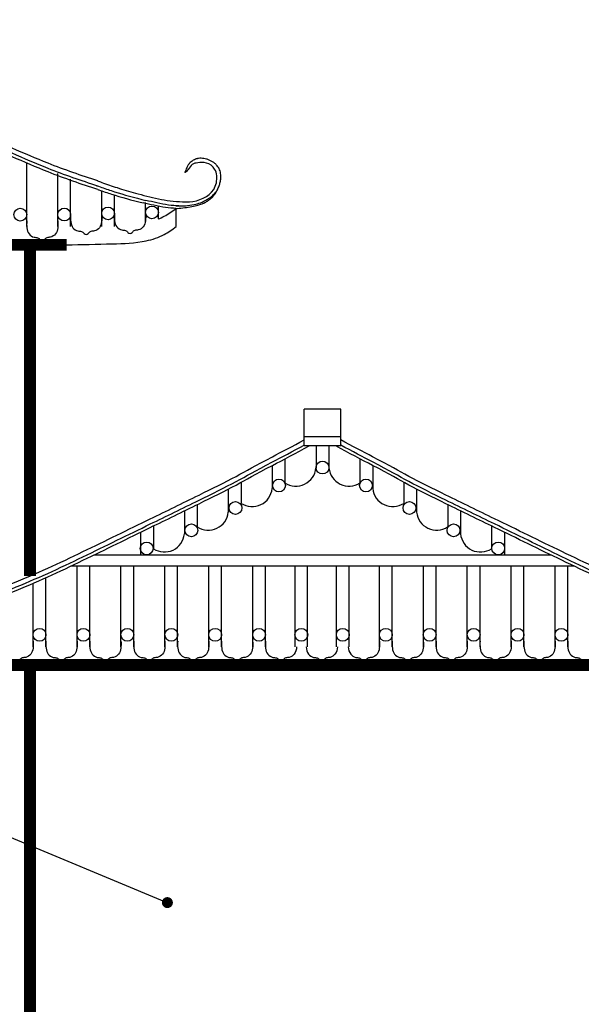
# Model space of a CAD drawing. Extents: x -199931 to 76521, y -53744 to 88781.
# Drawn here: x -149771 to -146699, y 75661 to 81050 of the extents above; entities that cross this region are included whole.
import ezdxf

# ---------------------------------------------------------------- set-up
doc = ezdxf.new("R2010")
doc.units = 0
doc.header["$LTSCALE"] = 1000
doc.layers.get('0').update_dxf_attribs({"linetype": 'CONTINUOUS'})
doc.layers.add('ROOF', color=4, linetype='CONTINUOUS')

msp = doc.modelspace()

# ---------------------------------------------------------------- linework, layer by layer
for p, q in [((-149732.5871, 79917.53587), (-149732.5871, 80264.83633)), ((-149562.44062, 79917.53587), (-149562.44062, 80208.04649)), ((-149492.44062, 79917.53587), (-149492.44062, 80177.14188)), ((-149322.44062, 79917.53587), (-149322.44062, 80112.78425)), ((-149252.44062, 79917.53587), (-149252.44062, 80090.048)), ((-149082.44062, 79938.88118), (-149082.44062, 80049.40403)), ((-149012.44062, 79959.34606), (-149012.44062, 80030.0744)), ((-148014.97729, 78917.53587), (-148214.97729, 78917.53587)), ((-148214.97729, 78717.53587), (-148214.97729, 78917.53587)), ((-148014.97729, 78717.53587), (-148014.97729, 78917.53587)), ((-148014.97729, 78717.53587), (-148014.97729, 78917.53587)), ((-148014.97729, 78767.53587), (-148214.97729, 78767.53587)), ((-148014.97729, 78717.53587), (-148214.97729, 78717.53587)), ((-148149.97729, 78717.53587), (-148149.97729, 78594.43121)), ((-148079.97729, 78717.53587), (-148079.97729, 78594.43121)), ((-148079.97729, 78717.53587), (-148079.97729, 78594.52303)), ((-148319.97729, 78646.32026), (-148319.97729, 78514.85198)), ((-147909.97729, 78646.32026), (-147909.97729, 78514.85198)), ((-148389.97729, 78609.83973), (-148389.97729, 78483.5421)), ((-147839.97729, 78609.83973), (-147839.97729, 78483.5421)), ((-148629.97729, 78480.55673), (-148629.97729, 78354.25309)), ((-148559.97729, 78517.67595), (-148559.97729, 78402.92403)), ((-147669.97729, 78517.67595), (-147669.97729, 78402.92403)), ((-147599.97729, 78480.55673), (-147599.97729, 78354.25309)), ((-148869.97729, 78361.39812), (-148869.97729, 78235.0166)), ((-148799.97729, 78395.61677), (-148799.97729, 78273.63502)), ((-147429.97729, 78395.61677), (-147429.97729, 78273.63502)), ((-147359.97729, 78361.39812), (-147359.97729, 78235.0166)), ((-149039.97729, 78278.68788), (-149039.97729, 78154.40219)), ((-147189.97729, 78278.68788), (-147189.97729, 78154.40219)), ((-149109.97729, 78244.49611), (-149109.97729, 78118.77684)), ((-147119.97729, 78244.49611), (-147119.97729, 78118.77684)), ((-153460.07634, 78093.17799), (-148956.91409, 76214.1277)), ((-146862.83495, 78118.77684), (-149367.11964, 78118.77684)), ((-146738.18615, 78058.77684), (-149491.76843, 78058.77684)), ((-149457.22101, 77617.53587), (-149457.22101, 78058.77684)), ((-149387.36748, 77617.53587), (-149387.36748, 78058.77684)), ((-149217.07453, 77617.53587), (-149217.07453, 78058.77684)), ((-149147.07453, 77617.08473), (-149147.07453, 78058.77684)), ((-148976.92806, 77617.53587), (-148976.92806, 78058.77684)), ((-148907.07453, 77617.53587), (-148907.07453, 78058.77684)), ((-148736.78158, 77617.53587), (-148736.78158, 78058.77684)), ((-148666.92806, 77617.53587), (-148666.92806, 78058.77684)), ((-148496.63511, 77617.53587), (-148496.63511, 78058.77684)), ((-148426.63511, 77617.08473), (-148426.63511, 78058.77684)), ((-148263.31483, 77617.53587), (-148263.31483, 78058.77684)), ((-148196.02113, 77617.53587), (-148196.02113, 78058.77684)), ((-148038.62646, 77617.53587), (-148038.62646, 78058.77684)), ((-147968.77294, 77617.53587), (-147968.77294, 78058.77684)), ((-147803.31948, 77617.08473), (-147803.31948, 78058.77684)), ((-147733.31948, 77617.53587), (-147733.31948, 78058.77684)), ((-147563.02653, 77617.53587), (-147563.02653, 78058.77684)), ((-147493.173, 77617.53587), (-147493.173, 78058.77684)), ((-147322.88005, 77617.53587), (-147322.88005, 78058.77684)), ((-147253.02653, 77617.53587), (-147253.02653, 78058.77684)), ((-147082.88005, 77617.08473), (-147082.88005, 78058.77684)), ((-147012.88005, 77617.53587), (-147012.88005, 78058.77684)), ((-146842.5871, 77617.53587), (-146842.5871, 78058.77684)), ((-146772.73357, 77617.53587), (-146772.73357, 78058.77684)), ((-149627.36748, 77617.08473), (-149627.36748, 77995.77805)), ((-149697.36748, 77617.53587), (-149697.36748, 77964.83633)), ((-149217.07453, 77617.53587), (-149217.07453, 77964.83633)), ((-148496.63511, 77617.53587), (-148496.63511, 77964.83633)), ((-147733.31948, 77617.53587), (-147733.31948, 77964.83633)), ((-147012.88005, 77617.53587), (-147012.88005, 77964.83633))]:
    msp.add_line(p, q)
at = {"const_width": 65}
for points in [[(-149514.97729, 79817.53587), (-153114.97729, 79817.53587)], [(-149714.97729, 78004.67005), (-149714.97729, 79817.53587)], [(-146314.97729, 77517.53587), (-149914.97729, 77517.53587)], [(-149714.97729, 72917.53587), (-149714.97729, 77517.53587)]]:
    msp.add_lwpolyline(points, dxfattribs=at)
at = {"const_width": 29.5}
msp.add_lwpolyline([(-148978.35265, 76217.32906, 1), (-148947.85265, 76217.32906, 1)], format="xyb", close=True, dxfattribs=at)
for centre in [(-149767.5871, 79983.01708), (-149527.44062, 79983.46822), (-149287.44062, 79989.55325), (-149047.44062, 79994.91686), (-148114.74578, 78598.54199), (-148352.9654, 78500.27257), (-147876.98919, 78500.27257), (-148590.81712, 78377.33868), (-147639.13746, 78377.33868), (-148831.97357, 78254.63569), (-147397.98102, 78254.63569), (-149076.36217, 78155.67856), (-147153.59241, 78155.67856), (-149662.36748, 77683.01708), (-149422.22101, 77683.01708), (-149182.07453, 77683.01708), (-148941.92806, 77683.01708), (-148701.78158, 77683.01708), (-148461.63511, 77683.01708), (-148230.44802, 77683.01708), (-148003.77294, 77683.01708), (-147768.31948, 77683.01708), (-147528.173, 77683.01708), (-147288.02653, 77683.01708), (-147047.88005, 77683.01708), (-146807.73357, 77683.01708)]:
    msp.add_circle(centre, 35)
for centre, radius, start, end in [((-149407.44062, 79889.63981), 15, 219.69850563, 320.30149437), ((-149167.44062, 79895.00342), 15, 219.69850563, 320.30149437), ((-149647.44062, 79855.57972), 15, 219.69850563, 320.30149437), ((-148260.11291, 78607.28625), 110.12646, 236.95524655, 354.04634563), ((-147969.84167, 78607.28625), 110.12646, 185.95365437, 303.04475345), ((-148499.50974, 78494.96485), 110.12646, 236.95524655, 354.04634563), ((-147730.44484, 78494.96485), 110.12646, 185.95365437, 303.04475345), ((-148739.50974, 78365.67584), 110.12646, 236.95524655, 354.04634563), ((-147490.44484, 78365.67584), 110.12646, 185.95365437, 303.04475345), ((-148979.50974, 78246.43935), 110.12646, 236.95524655, 354.04634563), ((-147250.44484, 78246.43935), 110.12646, 185.95365437, 303.04475345), ((-149542.36748, 77555.57972), 15, 219.69850563, 320.30149437), ((-149302.36748, 77555.57972), 15, 219.69850563, 320.30149437), ((-149062.07453, 77555.57972), 15, 219.69850563, 320.30149437), ((-148821.92806, 77555.57972), 15, 219.69850563, 320.30149437), ((-148581.92806, 77555.57972), 15, 219.69850563, 320.30149437), ((-148341.63511, 77555.57972), 15, 219.69850563, 320.30149437), ((-148118.63417, 77555.57972), 15, 219.69850563, 320.30149437), ((-147888.31948, 77555.57972), 15, 219.69850563, 320.30149437), ((-147648.02653, 77555.57972), 15, 219.69850563, 320.30149437), ((-147408.02653, 77555.57972), 15, 219.69850563, 320.30149437), ((-147167.88005, 77555.57972), 15, 219.69850563, 320.30149437), ((-146927.5871, 77555.57972), 15, 219.69850563, 320.30149437)]:
    msp.add_arc(centre, radius, start, end)
for points, knots in [([(-149343.12355, 80119.93948), (-149434.2303, 80149.19301), (-149662.83589, 80228.5857), (-149999.02102, 80386.3377), (-150344.49458, 80557.08106), (-150612.7655, 80686.64365), (-150855.87343, 80807.29604), (-150969.00401, 80874.45878), (-151172.11924, 80977.98507), (-151241.81754, 81017.53587)], [0, 0, 0, 0, 286.4148933134, 712.6872369754, 1121.6517308165, 1422.2543748805, 1648.5857017716, 1870.4466668983, 1999.0640414295, 1999.0640414295, 1999.0640414295, 1999.0640414295]), ([(-149343.12355, 80167.34393), (-149434.2303, 80196.59745), (-149662.83589, 80275.99014), (-149999.02102, 80433.74215), (-150344.49458, 80604.4855), (-150612.7655, 80734.04809), (-150855.87343, 80854.70048), (-150965.78865, 80919.95434), (-151153.41146, 81015.84167), (-151214.97729, 81049.90679)], [0, 0, 0, 0, 286.4148933134, 712.6872369754, 1121.6517308165, 1422.2543748805, 1648.5857017716, 1870.4466668983, 1982.6701030481, 1982.6701030481, 1982.6701030481, 1982.6701030481]), ([(-149343.12355, 80139.11707), (-149434.2303, 80168.37059), (-149662.83589, 80247.76328), (-149999.02102, 80405.51529), (-150344.49458, 80576.25864), (-150612.7655, 80705.82123), (-150855.87343, 80826.47362), (-150965.78865, 80891.72748), (-151153.41146, 80987.61481), (-151214.97729, 81021.67993)], [0, 0, 0, 0, 286.4148933134, 712.6872369754, 1121.6517308165, 1422.2543748805, 1648.5857017716, 1870.4466668983, 1982.6701030481, 1982.6701030481, 1982.6701030481, 1982.6701030481]), ([(-149492.44062, 79982.52831), (-149493.39541, 79956.22604), (-149494.77575, 79918.20059), (-149457.31194, 79891.61488), (-149432.29617, 79892.73255), (-149422.98441, 79884.87994), (-149418.98187, 79880.0586)], [0, 0, 0, 0, 72.5837479975, 104.9349869379, 124.5650731348, 142.9995442904, 142.9995442904, 142.9995442904, 142.9995442904]), ([(-149322.44062, 79982.52831), (-149321.48584, 79956.22604), (-149320.1055, 79918.20059), (-149357.56931, 79891.61488), (-149382.58507, 79892.73255), (-149391.89683, 79884.87994), (-149395.89938, 79880.0586)], [0, 0, 0, 0, 72.5837479975, 104.9349869379, 124.5650731348, 142.9995442904, 142.9995442904, 142.9995442904, 142.9995442904]), ([(-149252.44062, 79987.89192), (-149253.39541, 79961.58964), (-149254.77575, 79923.5642), (-149217.31194, 79896.97849), (-149192.29617, 79898.09616), (-149182.98441, 79890.24355), (-149178.98187, 79885.4222)], [0, 0, 0, 0, 72.5837479975, 104.9349869379, 124.5650731348, 142.9995442904, 142.9995442904, 142.9995442904, 142.9995442904]), ([(-149082.44062, 79987.89192), (-149081.48584, 79961.58964), (-149080.1055, 79923.5642), (-149117.56931, 79896.97849), (-149142.58507, 79898.09616), (-149151.89683, 79890.24355), (-149155.89938, 79885.4222)], [0, 0, 0, 0, 72.5837479975, 104.9349869379, 124.5650731348, 142.9995442904, 142.9995442904, 142.9995442904, 142.9995442904]), ([(-149013.06098, 79959.1005), (-149001.95049, 79963.48576), (-148967.20628, 79979.36161), (-148936.25967, 80001.98053), (-148914.97729, 80017.53587)], [505.2597349315, 505.2597349315, 505.2597349315, 505.2597349315, 541.0130824631, 619.7485372906, 619.7485372906, 619.7485372906, 619.7485372906]), ([(-149732.44062, 79948.46822), (-149733.39541, 79922.16594), (-149734.77575, 79884.1405), (-149697.31194, 79857.55479), (-149672.29617, 79858.67246), (-149662.98441, 79850.81985), (-149658.98187, 79845.9985)], [0, 0, 0, 0, 72.5837479975, 104.9349869379, 124.5650731348, 142.9995442904, 142.9995442904, 142.9995442904, 142.9995442904]), ([(-149562.44062, 79948.46822), (-149561.48584, 79922.16594), (-149560.1055, 79884.1405), (-149597.56931, 79857.55479), (-149622.58507, 79858.67246), (-149631.89683, 79850.81985), (-149635.89938, 79845.9985)], [0, 0, 0, 0, 72.5837479975, 104.9349869379, 124.5650731348, 142.9995442904, 142.9995442904, 142.9995442904, 142.9995442904]), ([(-150086.83104, 77867.34393), (-149995.72428, 77896.59745), (-149767.1187, 77975.99014), (-149430.93356, 78133.74215), (-149085.46, 78304.4855), (-148817.18908, 78434.04809), (-148574.08116, 78554.70048), (-148464.16594, 78619.95434), (-148276.54312, 78715.84167), (-148214.97729, 78749.90679)], [0, 0, 0, 0, 286.4148933134, 712.6872369754, 1121.6517308165, 1422.2543748805, 1648.5857017716, 1870.4466668983, 1982.6701030481, 1982.6701030481, 1982.6701030481, 1982.6701030481]), ([(-146143.12355, 77867.34393), (-146234.2303, 77896.59745), (-146462.83589, 77975.99014), (-146799.02102, 78133.74215), (-147144.49458, 78304.4855), (-147412.7655, 78434.04809), (-147655.87343, 78554.70048), (-147765.78865, 78619.95434), (-147953.41146, 78715.84167), (-148014.97729, 78749.90679)], [0, 0, 0, 0, 286.4148933134, 712.6872369754, 1121.6517308165, 1422.2543748805, 1648.5857017716, 1870.4466668983, 1982.6701030481, 1982.6701030481, 1982.6701030481, 1982.6701030481]), ([(-150086.83104, 77839.11707), (-149995.72428, 77868.37059), (-149767.1187, 77947.76328), (-149430.93356, 78105.51529), (-149085.46, 78276.25864), (-148817.18908, 78405.82123), (-148574.08116, 78526.47362), (-148464.16594, 78591.72748), (-148276.54312, 78687.61481), (-148214.97729, 78721.67993)], [0, 0, 0, 0, 286.4148933134, 712.6872369754, 1121.6517308165, 1422.2543748805, 1648.5857017716, 1870.4466668983, 1982.6701030481, 1982.6701030481, 1982.6701030481, 1982.6701030481]), ([(-150086.83104, 77819.93948), (-149995.72428, 77849.19301), (-149767.1187, 77928.5857), (-149430.93356, 78086.3377), (-149085.46, 78257.08106), (-148817.18908, 78386.64365), (-148574.08116, 78507.29604), (-148460.95057, 78574.45878), (-148257.83534, 78677.98507), (-148188.13704, 78717.53587)], [0, 0, 0, 0, 286.4148933134, 712.6872369754, 1121.6517308165, 1422.2543748805, 1648.5857017716, 1870.4466668983, 1999.0640414295, 1999.0640414295, 1999.0640414295, 1999.0640414295]), ([(-146143.12355, 77819.93948), (-146234.2303, 77849.19301), (-146462.83589, 77928.5857), (-146799.02102, 78086.3377), (-147144.49458, 78257.08106), (-147412.7655, 78386.64365), (-147655.87343, 78507.29604), (-147769.00401, 78574.45878), (-147972.11924, 78677.98507), (-148041.81754, 78717.53587)], [0, 0, 0, 0, 286.4148933134, 712.6872369754, 1121.6517308165, 1422.2543748805, 1648.5857017716, 1870.4466668983, 1999.0640414295, 1999.0640414295, 1999.0640414295, 1999.0640414295]), ([(-146143.12355, 77839.11707), (-146234.2303, 77868.37059), (-146462.83589, 77947.76328), (-146799.02102, 78105.51529), (-147144.49458, 78276.25864), (-147412.7655, 78405.82123), (-147655.87343, 78526.47362), (-147765.78865, 78591.72748), (-147953.41146, 78687.61481), (-148014.97729, 78721.67993)], [0, 0, 0, 0, 286.4148933134, 712.6872369754, 1121.6517308165, 1422.2543748805, 1648.5857017716, 1870.4466668983, 1982.6701030481, 1982.6701030481, 1982.6701030481, 1982.6701030481]), ([(-149697.51396, 77648.46822), (-149696.55917, 77622.16594), (-149695.17883, 77584.1405), (-149732.64265, 77557.55479), (-149757.65841, 77558.67246), (-149766.97017, 77550.81985), (-149770.97272, 77545.9985)], [0, 0, 0, 0, 72.5837479975, 104.9349869379, 124.5650731348, 142.9995442904, 142.9995442904, 142.9995442904, 142.9995442904]), ([(-149627.36748, 77648.46822), (-149628.32227, 77622.16594), (-149629.70261, 77584.1405), (-149592.2388, 77557.55479), (-149567.22303, 77558.67246), (-149557.91127, 77550.81985), (-149553.90873, 77545.9985)], [0, 0, 0, 0, 72.5837479975, 104.9349869379, 124.5650731348, 142.9995442904, 142.9995442904, 142.9995442904, 142.9995442904]), ([(-149457.36748, 77648.46822), (-149456.4127, 77622.16594), (-149455.03236, 77584.1405), (-149492.49617, 77557.55479), (-149517.51194, 77558.67246), (-149526.82369, 77550.81985), (-149530.82624, 77545.9985)], [0, 0, 0, 0, 72.5837479975, 104.9349869379, 124.5650731348, 142.9995442904, 142.9995442904, 142.9995442904, 142.9995442904]), ([(-149387.22101, 77648.46822), (-149388.17579, 77622.16594), (-149389.55613, 77584.1405), (-149352.09232, 77557.55479), (-149327.07656, 77558.67246), (-149317.7648, 77550.81985), (-149313.76225, 77545.9985)], [0, 0, 0, 0, 72.5837479975, 104.9349869379, 124.5650731348, 142.9995442904, 142.9995442904, 142.9995442904, 142.9995442904]), ([(-149217.22101, 77648.46822), (-149216.26622, 77622.16594), (-149214.88588, 77584.1405), (-149252.34969, 77557.55479), (-149277.36546, 77558.67246), (-149286.67722, 77550.81985), (-149290.67976, 77545.9985)], [0, 0, 0, 0, 72.5837479975, 104.9349869379, 124.5650731348, 142.9995442904, 142.9995442904, 142.9995442904, 142.9995442904]), ([(-149147.07453, 77648.46822), (-149148.02932, 77622.16594), (-149149.40966, 77584.1405), (-149111.94585, 77557.55479), (-149086.93008, 77558.67246), (-149077.61832, 77550.81985), (-149073.61578, 77545.9985)], [0, 0, 0, 0, 72.5837479975, 104.9349869379, 124.5650731348, 142.9995442904, 142.9995442904, 142.9995442904, 142.9995442904]), ([(-148977.07453, 77648.46822), (-148976.11975, 77622.16594), (-148974.73941, 77584.1405), (-149012.20322, 77557.55479), (-149037.21898, 77558.67246), (-149046.53074, 77550.81985), (-149050.53329, 77545.9985)], [0, 0, 0, 0, 72.5837479975, 104.9349869379, 124.5650731348, 142.9995442904, 142.9995442904, 142.9995442904, 142.9995442904]), ([(-148906.92806, 77648.46822), (-148907.88284, 77622.16594), (-148909.26318, 77584.1405), (-148871.79937, 77557.55479), (-148846.7836, 77558.67246), (-148837.47185, 77550.81985), (-148833.4693, 77545.9985)], [0, 0, 0, 0, 72.5837479975, 104.9349869379, 124.5650731348, 142.9995442904, 142.9995442904, 142.9995442904, 142.9995442904]), ([(-148736.92806, 77648.46822), (-148735.97327, 77622.16594), (-148734.59293, 77584.1405), (-148772.05674, 77557.55479), (-148797.07251, 77558.67246), (-148806.38427, 77550.81985), (-148810.38681, 77545.9985)], [0, 0, 0, 0, 72.5837479975, 104.9349869379, 124.5650731348, 142.9995442904, 142.9995442904, 142.9995442904, 142.9995442904]), ([(-148666.78158, 77648.46822), (-148667.73637, 77622.16594), (-148669.11671, 77584.1405), (-148631.65289, 77557.55479), (-148606.63713, 77558.67246), (-148597.32537, 77550.81985), (-148593.32282, 77545.9985)], [0, 0, 0, 0, 72.5837479975, 104.9349869379, 124.5650731348, 142.9995442904, 142.9995442904, 142.9995442904, 142.9995442904]), ([(-148496.78158, 77648.46822), (-148495.8268, 77622.16594), (-148494.44645, 77584.1405), (-148531.91027, 77557.55479), (-148556.92603, 77558.67246), (-148566.23779, 77550.81985), (-148570.24034, 77545.9985)], [0, 0, 0, 0, 72.5837479975, 104.9349869379, 124.5650731348, 142.9995442904, 142.9995442904, 142.9995442904, 142.9995442904]), ([(-148426.63511, 77648.46822), (-148427.58989, 77622.16594), (-148428.97023, 77584.1405), (-148391.50642, 77557.55479), (-148366.49065, 77558.67246), (-148357.1789, 77550.81985), (-148353.17635, 77545.9985)], [0, 0, 0, 0, 72.5837479975, 104.9349869379, 124.5650731348, 142.9995442904, 142.9995442904, 142.9995442904, 142.9995442904]), ([(-148256.48863, 77617.53587), (-148257.41665, 77602.41455), (-148262.98802, 77577.97514), (-148291.76379, 77557.55479), (-148316.77956, 77558.67246), (-148326.09131, 77550.81985), (-148330.09386, 77545.9985)], [28.8872490836, 28.8872490836, 28.8872490836, 28.8872490836, 72.5837479975, 104.9349869379, 124.5650731348, 142.9995442904, 142.9995442904, 142.9995442904, 142.9995442904]), ([(-148203.78065, 77617.53587), (-148202.85263, 77602.41455), (-148197.28126, 77577.97514), (-148168.50549, 77557.55479), (-148143.48972, 77558.67246), (-148134.17796, 77550.81985), (-148130.17542, 77545.9985)], [28.8872490836, 28.8872490836, 28.8872490836, 28.8872490836, 72.5837479975, 104.9349869379, 124.5650731348, 142.9995442904, 142.9995442904, 142.9995442904, 142.9995442904]), ([(-148033.4877, 77617.53587), (-148034.41572, 77602.41455), (-148039.98709, 77577.97514), (-148068.76286, 77557.55479), (-148093.77863, 77558.67246), (-148103.09038, 77550.81985), (-148107.09293, 77545.9985)], [28.8872490836, 28.8872490836, 28.8872490836, 28.8872490836, 72.5837479975, 104.9349869379, 124.5650731348, 142.9995442904, 142.9995442904, 142.9995442904, 142.9995442904]), ([(-147973.46595, 77617.53587), (-147972.53793, 77602.41455), (-147966.96656, 77577.97514), (-147938.19079, 77557.55479), (-147913.17502, 77558.67246), (-147903.86327, 77550.81985), (-147899.86072, 77545.9985)], [28.8872490836, 28.8872490836, 28.8872490836, 28.8872490836, 72.5837479975, 104.9349869379, 124.5650731348, 142.9995442904, 142.9995442904, 142.9995442904, 142.9995442904]), ([(-147803.31948, 77648.46822), (-147802.36469, 77622.16594), (-147800.98435, 77584.1405), (-147838.44816, 77557.55479), (-147863.46393, 77558.67246), (-147872.77569, 77550.81985), (-147876.77823, 77545.9985)], [0, 0, 0, 0, 72.5837479975, 104.9349869379, 124.5650731348, 142.9995442904, 142.9995442904, 142.9995442904, 142.9995442904]), ([(-147733.173, 77648.46822), (-147734.12779, 77622.16594), (-147735.50813, 77584.1405), (-147698.04431, 77557.55479), (-147673.02855, 77558.67246), (-147663.71679, 77550.81985), (-147659.71424, 77545.9985)], [0, 0, 0, 0, 72.5837479975, 104.9349869379, 124.5650731348, 142.9995442904, 142.9995442904, 142.9995442904, 142.9995442904]), ([(-147563.173, 77648.46822), (-147562.21822, 77622.16594), (-147560.83787, 77584.1405), (-147598.30169, 77557.55479), (-147623.31745, 77558.67246), (-147632.62921, 77550.81985), (-147636.63176, 77545.9985)], [0, 0, 0, 0, 72.5837479975, 104.9349869379, 124.5650731348, 142.9995442904, 142.9995442904, 142.9995442904, 142.9995442904]), ([(-147493.02653, 77648.46822), (-147493.98131, 77622.16594), (-147495.36165, 77584.1405), (-147457.89784, 77557.55479), (-147432.88207, 77558.67246), (-147423.57032, 77550.81985), (-147419.56777, 77545.9985)], [0, 0, 0, 0, 72.5837479975, 104.9349869379, 124.5650731348, 142.9995442904, 142.9995442904, 142.9995442904, 142.9995442904]), ([(-147323.02653, 77648.46822), (-147322.07174, 77622.16594), (-147320.6914, 77584.1405), (-147358.15521, 77557.55479), (-147383.17098, 77558.67246), (-147392.48273, 77550.81985), (-147396.48528, 77545.9985)], [0, 0, 0, 0, 72.5837479975, 104.9349869379, 124.5650731348, 142.9995442904, 142.9995442904, 142.9995442904, 142.9995442904]), ([(-147252.88005, 77648.46822), (-147253.83483, 77622.16594), (-147255.21518, 77584.1405), (-147217.75136, 77557.55479), (-147192.7356, 77558.67246), (-147183.42384, 77550.81985), (-147179.42129, 77545.9985)], [0, 0, 0, 0, 72.5837479975, 104.9349869379, 124.5650731348, 142.9995442904, 142.9995442904, 142.9995442904, 142.9995442904]), ([(-147082.88005, 77648.46822), (-147081.92526, 77622.16594), (-147080.54492, 77584.1405), (-147118.00874, 77557.55479), (-147143.0245, 77558.67246), (-147152.33626, 77550.81985), (-147156.33881, 77545.9985)], [0, 0, 0, 0, 72.5837479975, 104.9349869379, 124.5650731348, 142.9995442904, 142.9995442904, 142.9995442904, 142.9995442904]), ([(-147012.73357, 77648.46822), (-147013.68836, 77622.16594), (-147015.0687, 77584.1405), (-146977.60489, 77557.55479), (-146952.58912, 77558.67246), (-146943.27736, 77550.81985), (-146939.27482, 77545.9985)], [0, 0, 0, 0, 72.5837479975, 104.9349869379, 124.5650731348, 142.9995442904, 142.9995442904, 142.9995442904, 142.9995442904]), ([(-146842.73357, 77648.46822), (-146841.77879, 77622.16594), (-146840.39845, 77584.1405), (-146877.86226, 77557.55479), (-146902.87803, 77558.67246), (-146912.18978, 77550.81985), (-146916.19233, 77545.9985)], [0, 0, 0, 0, 72.5837479975, 104.9349869379, 124.5650731348, 142.9995442904, 142.9995442904, 142.9995442904, 142.9995442904]), ([(-146772.5871, 77648.46822), (-146773.54188, 77622.16594), (-146774.92222, 77584.1405), (-146737.45841, 77557.55479), (-146712.44265, 77558.67246), (-146703.13089, 77550.81985), (-146699.12834, 77545.9985)], [0, 0, 0, 0, 72.5837479975, 104.9349869379, 124.5650731348, 142.9995442904, 142.9995442904, 142.9995442904, 142.9995442904])]:
    msp.add_open_spline(points, degree=3, knots=knots)
at = {"layer": 'ROOF'}
msp.add_line((-148914.97729, 79917.53587), (-148914.97729, 80017.53587), dxfattribs=at)
for points, knots in [([(-148920.7855, 80016.1953), (-148906.46202, 80017.49686), (-148892.411, 80018.77604), (-148865.13047, 80021.71346), (-148851.90179, 80023.37238), (-148826.57546, 80027.42348), (-148814.48039, 80029.81641), (-148794.7885, 80034.81515), (-148786.85909, 80037.18782), (-148771.83389, 80042.52826), (-148764.73924, 80045.49466), (-148751.38425, 80052.08735), (-148745.12376, 80055.71124), (-148734.40267, 80063.01655), (-148729.81907, 80066.5706), (-148723.82271, 80071.88881), (-148722.2307, 80073.37117), (-148719.48724, 80076.05589), (-148718.32645, 80077.2346), (-148716.01411, 80079.67178), (-148714.86485, 80080.92788), (-148711.44518, 80084.80308), (-148709.20301, 80087.52918), (-148702.684, 80096.0332), (-148698.57239, 80102.18071), (-148691.03007, 80115.17329), (-148687.59916, 80122.01787), (-148681.60281, 80136.08454), (-148679.03747, 80143.30634), (-148674.90539, 80157.7932), (-148673.33908, 80165.05769), (-148671.2785, 80179.29244), (-148670.78466, 80186.26118), (-148670.85958, 80198.28142), (-148671.23739, 80203.43987), (-148672.64579, 80213.24658), (-148673.67518, 80217.89367), (-148676.33817, 80226.6305), (-148677.96941, 80230.72004), (-148680.35853, 80235.46991), (-148680.83383, 80236.36692), (-148681.83773, 80238.16812), (-148682.36419, 80239.06813), (-148684.01727, 80241.7643), (-148685.21771, 80243.55672), (-148689.13757, 80248.93385), (-148692.15906, 80252.48154), (-148698.93224, 80259.33445), (-148702.6833, 80262.63866), (-148710.78948, 80268.85739), (-148715.14403, 80271.77151), (-148724.29387, 80277.08332), (-148729.08874, 80279.48084), (-148738.93378, 80283.66038), (-148743.98358, 80285.44226), (-148754.14189, 80288.32301), (-148759.24991, 80289.42171), (-148769.32847, 80290.90451), (-148774.29821, 80291.28856), (-148783.92261, 80291.35005), (-148788.57606, 80291.02798), (-148794.37553, 80290.17189), (-148795.71718, 80289.93939), (-148798.39823, 80289.40514), (-148799.73452, 80289.10389), (-148803.72337, 80288.1), (-148806.35596, 80287.29705), (-148813.55755, 80284.71068), (-148818.02184, 80282.65087), (-148826.40411, 80277.87155), (-148830.32061, 80275.15267), (-148837.3979, 80269.25527), (-148840.55728, 80266.07844), (-148843.59216, 80262.39777), (-148843.90415, 80262.01051), (-148844.53021, 80261.21529), (-148844.84257, 80260.80944), (-148845.77802, 80259.56627), (-148846.39953, 80258.70331), (-148848.25981, 80256.00641), (-148849.49446, 80254.06382), (-148851.9568, 80249.87734), (-148853.1842, 80247.63366), (-148856.33279, 80241.49046), (-148858.24943, 80237.37506), (-148862.11382, 80228.49928), (-148864.06137, 80223.74015), (-148866.95829, 80216.50102), (-148867.85605, 80214.23776), (-148868.77252, 80211.9271)], [0, 0, 0, 0, 40.1649466791, 40.1649466791, 80.3298933581, 80.3298933581, 120.4948400372, 120.4948400372, 149.8209395255, 149.8209395255, 179.1470390137, 179.1470390137, 208.473138502, 208.473138502, 232.5245059366, 232.5245059366, 241.4311480232, 241.4311480232, 248.1336667525, 248.1336667525, 254.8361854817, 254.8361854817, 268.2412229402, 268.2412229402, 294.8063314668, 294.8063314668, 321.3714399934, 321.3714399934, 347.9365485199, 347.9365485199, 374.5016570465, 374.5016570465, 401.0667655731, 401.0667655731, 422.406261191, 422.406261191, 443.7457568089, 443.7457568089, 465.0852524268, 465.0852524268, 470.1657190125, 470.1657190125, 475.2461855983, 475.2461855983, 485.4071187699, 485.4071187699, 505.9362114268, 505.9362114268, 526.4653040837, 526.4653040837, 546.9943967407, 546.9943967407, 567.5234893976, 567.5234893976, 588.0525820545, 588.0525820545, 608.5816747114, 608.5816747114, 629.1107673683, 629.1107673683, 649.6398600252, 649.6398600252, 655.9774909831, 655.9774909831, 662.315121941, 662.315121941, 674.9903838568, 674.9903838568, 697.6267952167, 697.6267952167, 720.2632065765, 720.2632065765, 742.8996179363, 742.8996179363, 745.5507179855, 745.5507179855, 748.2018180348, 748.2018180348, 753.5040181333, 753.5040181333, 764.1084183304, 764.1084183304, 774.7128185274, 774.7128185274, 791.3565201638, 791.3565201638, 808.0002218002, 808.0002218002, 815.3205045907, 815.3205045907, 815.3205045907, 815.3205045907]), ([(-148879.89176, 80053.8328), (-148867.75859, 80052.78602), (-148805.11365, 80051.08795), (-148707.60849, 80089.81351), (-148687.47124, 80183.58005), (-148703.33924, 80239.70659), (-148746.24188, 80270.85207), (-148791.05691, 80267.71914), (-148831.3179, 80261.43099), (-148846.37689, 80232.42062), (-148860.02856, 80218.4171), (-148865.21565, 80213.09632)], [64.1245405184, 64.1245405184, 64.1245405184, 64.1245405184, 100.5771407327, 249.9559914925, 326.8317935104, 364.8662804207, 420.6918729272, 467.7115164785, 498.8201075078, 535.4476732678, 557.8930796772, 557.8930796772, 557.8930796772, 557.8930796772]), ([(-149356.95296, 80144.06936), (-149345.43987, 80139.90373), (-149310.90373, 80127.65629), (-149226.68588, 80099.4371), (-149142.81539, 80076.16823), (-149080.19366, 80060.18923)], [727.4542546606, 727.4542546606, 727.4542546606, 727.4542546606, 764.300101989, 838.0173929442, 998.4458057753, 998.4458057753, 998.4458057753, 998.4458057753]), ([(-149345.32247, 80168.0908), (-149337.70852, 80165.23388), (-149302.17999, 80152.09668), (-149233.61087, 80128.4255), (-149130.23974, 80097.94433), (-149011.58041, 80067.52504), (-148926.33187, 80053.43084), (-148879.89176, 80053.8328)], [755.0858099224, 755.0858099224, 755.0858099224, 755.0858099224, 779.4754940926, 868.6910091137, 972.6410729325, 1102.8517178627, 1235.3055797786, 1235.3055797786, 1235.3055797786, 1235.3055797786]), ([(-149343.12355, 80119.93948), (-149341.50568, 80119.37327), (-149316.89493, 80110.78293), (-149242.51626, 80085.86059), (-149158.64577, 80062.59173), (-149096.02405, 80046.61273)], [759.114234026, 759.114234026, 759.114234026, 759.114234026, 764.300101989, 838.0173929442, 998.4458057753, 998.4458057753, 998.4458057753, 998.4458057753]), ([(-148916.33786, 80030.35936), (-148898.86349, 80030.04157), (-148865.51922, 80029.94495), (-148821.28319, 80038.33937), (-148779.26193, 80046.36285), (-148749.97856, 80065.28427), (-148722.91171, 80079.28807), (-148708.62891, 80095.60564), (-148699.42188, 80105.28857), (-148695.34703, 80109.57405)], [9.5754255965, 9.5754255965, 9.5754255965, 9.5754255965, 61.8120380498, 109.4095105746, 144.6469051581, 188.767679777, 212.8664398336, 235.2552179501, 253.0314770589, 253.0314770589, 253.0314770589, 253.0314770589])]:
    msp.add_open_spline(points, degree=3, knots=knots, dxfattribs=at)
for points in [[(-148916.24671, 80016.60808), (-148972.83477, 80021.48307), (-149036.43436, 80033.81345), (-149096.39406, 80046.69139)], [(-148900.41633, 80030.18459), (-148957.00438, 80035.05957), (-149020.60398, 80047.38995), (-149080.56367, 80060.2679)], [(-149514.97729, 79817.53587), (-149265.32897, 79823.01099), (-149078.65195, 79839.67978), (-148980.62052, 79874.059), (-148914.97729, 79917.53587)]]:
    msp.add_spline(points, degree=3, dxfattribs=at)

doc.saveas('drawing.dxf')
